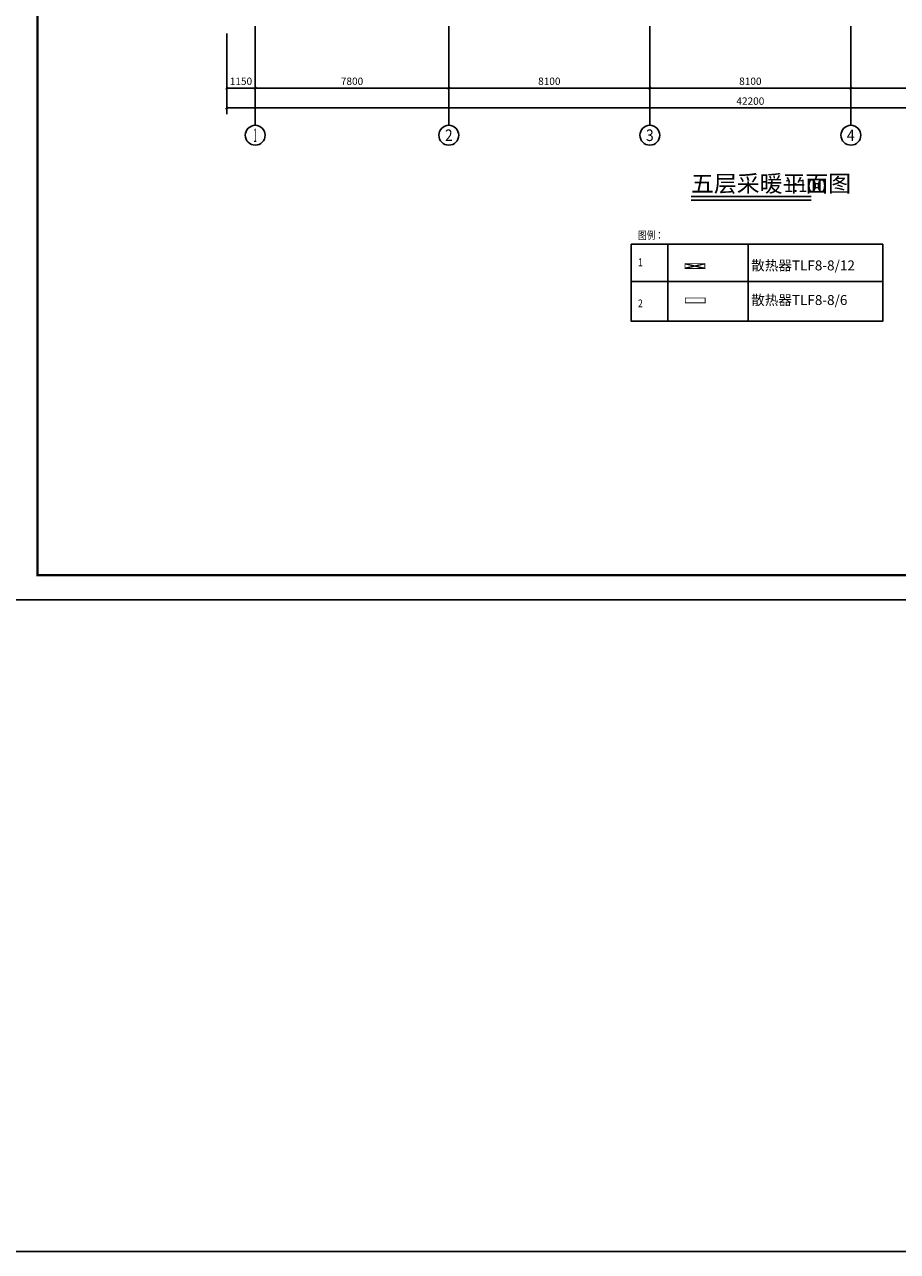
# Model space of a CAD drawing. Extents: x -671115 to 599985, y -338553 to -203117.
# Drawn here: x 159655 to 194828, y -338553 to -289123 of the extents above; entities that cross this region are included whole.
import ezdxf
from ezdxf.enums import TextEntityAlignment as Align

# ---------------------------------------------------------------- set-up
doc = ezdxf.new("R2010")
doc.units = 0
doc.header["$LTSCALE"] = 1000
doc.header["$MEASUREMENT"] = 0
for name, color, linetype in [('AXIS', 3, 'Continuous'), ('AXIS_TEXT', 7, 'Continuous'), ('DIM_SYMB', 3, 'Continuous'), ('PUB_TITLE', 4, 'Continuous'), ('TH-散热器', 4, 'Continuous'), ('TH_TEXT', 7, 'Continuous')]:
    doc.layers.add(name, color=color, linetype=linetype)
doc.styles.add('-宋体', font='simhei.ttf', dxfattribs={"width": 0.8})
doc.styles.add('_TCH_AXIS', font='COMPLEX', dxfattribs={"bigfont": 'GBCBIG'})
doc.styles.add('_TCH_DIM_T3', font='SIMPLEX', dxfattribs={"width": 0.705882, "bigfont": 'GBCBIG'})
doc.styles.add('COMPLEX', font='COMPLEX')
doc.styles.get("Standard").update_dxf_attribs({"font": 'gbenor.shx', "bigfont": 'gbcbig.shx'})
doc.dimstyles.new('_TCH_ARCH&&100', dxfattribs={"dimtxt": 297.5, "dimasz": 100, "dimexe": 250, "dimexo": 300, "dimgap": 126.25, "dimtad": 1, "dimdec": 0, "dimzin": 0, "dimdsep": 46, "dimtxsty": '_TCH_DIM_T3', "dimblk": 'ARCHTICK', "dimcen": 0.09, "dimclrt": 7, "dimazin": 2, "dimtfac": 1, "dimtdec": 0, "dimtix": 1, "dimtmove": 2, "dimatfit": 3, "dimfxl": 1, "dimtolj": 1, "dimtzin": 0, "dimarcsym": 0})

# ---------------------------------------------------------------- blocks, each defined once
blk = doc.blocks.new('_ArchTick')
at = {"color": 0, "linetype": 'ByBlock', "const_width": 0.4}
blk.add_lwpolyline([(-0.5, -0.5), (0.5, 0.5)], dxfattribs=at)
blk = doc.blocks.new('*D218')
at = {"layer": 'AXIS', "color": 0, "lineweight": -2, "transparency": 16777216}
for p, q in [((381057, -138645), (381057, -141895)), ((423257, -138645), (423257, -141895)), ((381057, -141645), (423257, -141645))]:
    blk.add_line(p, q, dxfattribs=at)
at = {"layer": 'Defpoints', "color": 0, "transparency": 16777216}
for p in [(381057, -138345), (423257, -138345), (423257, -141645)]:
    blk.add_point(p, dxfattribs=at)
at = {"layer": 'AXIS', "color": 0, "lineweight": -2, "transparency": 16777216, "xscale": 100, "yscale": 100, "zscale": 100, "rotation": 180}
blk.add_blockref('_ArchTick', (381057, -141645), dxfattribs=at)
at = {"layer": 'AXIS', "color": 0, "lineweight": -2, "transparency": 16777216, "xscale": 100, "yscale": 100, "zscale": 100}
blk.add_blockref('_ArchTick', (423257, -141645), dxfattribs=at)
at = {"layer": 'AXIS', "color": 7, "transparency": 16777216, "insert": (402157, -141370), "char_height": 297.5, "attachment_point": 5, "style": '_TCH_DIM_T3'}
blk.add_mtext('\\A1;42200', dxfattribs=at)
blk = doc.blocks.new('*D219')
at = {"layer": 'AXIS', "color": 0, "lineweight": -2, "transparency": 16777216}
for p, q in [((381057, -138645), (381057, -141095)), ((382207, -138645), (382207, -141095)), ((381057, -140845), (382207, -140845))]:
    blk.add_line(p, q, dxfattribs=at)
at = {"layer": 'Defpoints', "color": 0, "transparency": 16777216}
for p in [(381057, -138345), (382207, -138345), (382207, -140845)]:
    blk.add_point(p, dxfattribs=at)
at = {"layer": 'AXIS', "color": 0, "lineweight": -2, "transparency": 16777216, "xscale": 100, "yscale": 100, "zscale": 100, "rotation": 180}
blk.add_blockref('_ArchTick', (381057, -140845), dxfattribs=at)
at = {"layer": 'AXIS', "color": 0, "lineweight": -2, "transparency": 16777216, "xscale": 100, "yscale": 100, "zscale": 100}
blk.add_blockref('_ArchTick', (382207, -140845), dxfattribs=at)
at = {"layer": 'AXIS', "color": 7, "transparency": 16777216, "insert": (381632, -140570), "char_height": 297.5, "attachment_point": 5, "style": '_TCH_DIM_T3'}
blk.add_mtext('\\A1;1150', dxfattribs=at)
blk = doc.blocks.new('*D220')
at = {"layer": 'AXIS', "color": 0, "lineweight": -2, "transparency": 16777216}
for p, q in [((382207, -138645), (382207, -141095)), ((390007, -138645), (390007, -141095)), ((382207, -140845), (390007, -140845))]:
    blk.add_line(p, q, dxfattribs=at)
at = {"layer": 'Defpoints', "color": 0, "transparency": 16777216}
for p in [(382207, -138345), (390007, -138345), (390007, -140845)]:
    blk.add_point(p, dxfattribs=at)
at = {"layer": 'AXIS', "color": 0, "lineweight": -2, "transparency": 16777216, "xscale": 100, "yscale": 100, "zscale": 100, "rotation": 180}
blk.add_blockref('_ArchTick', (382207, -140845), dxfattribs=at)
at = {"layer": 'AXIS', "color": 0, "lineweight": -2, "transparency": 16777216, "xscale": 100, "yscale": 100, "zscale": 100}
blk.add_blockref('_ArchTick', (390007, -140845), dxfattribs=at)
at = {"layer": 'AXIS', "color": 7, "transparency": 16777216, "insert": (386107, -140570), "char_height": 297.5, "attachment_point": 5, "style": '_TCH_DIM_T3'}
blk.add_mtext('\\A1;7800', dxfattribs=at)
blk = doc.blocks.new('*D221')
at = {"layer": 'AXIS', "color": 0, "lineweight": -2, "transparency": 16777216}
for p, q in [((390007, -138645), (390007, -141095)), ((398107, -138645), (398107, -141095)), ((390007, -140845), (398107, -140845))]:
    blk.add_line(p, q, dxfattribs=at)
at = {"layer": 'Defpoints', "color": 0, "transparency": 16777216}
for p in [(390007, -138345), (398107, -138345), (398107, -140845)]:
    blk.add_point(p, dxfattribs=at)
at = {"layer": 'AXIS', "color": 0, "lineweight": -2, "transparency": 16777216, "xscale": 100, "yscale": 100, "zscale": 100, "rotation": 180}
blk.add_blockref('_ArchTick', (390007, -140845), dxfattribs=at)
at = {"layer": 'AXIS', "color": 0, "lineweight": -2, "transparency": 16777216, "xscale": 100, "yscale": 100, "zscale": 100}
blk.add_blockref('_ArchTick', (398107, -140845), dxfattribs=at)
at = {"layer": 'AXIS', "color": 7, "transparency": 16777216, "insert": (394057, -140570), "char_height": 297.5, "attachment_point": 5, "style": '_TCH_DIM_T3'}
blk.add_mtext('\\A1;8100', dxfattribs=at)
blk = doc.blocks.new('*D222')
at = {"layer": 'AXIS', "color": 0, "lineweight": -2, "transparency": 16777216}
for p, q in [((398107, -138645), (398107, -141095)), ((406207, -138645), (406207, -141095)), ((398107, -140845), (406207, -140845))]:
    blk.add_line(p, q, dxfattribs=at)
at = {"layer": 'Defpoints', "color": 0, "transparency": 16777216}
for p in [(398107, -138345), (406207, -138345), (406207, -140845)]:
    blk.add_point(p, dxfattribs=at)
at = {"layer": 'AXIS', "color": 0, "lineweight": -2, "transparency": 16777216, "xscale": 100, "yscale": 100, "zscale": 100, "rotation": 180}
blk.add_blockref('_ArchTick', (398107, -140845), dxfattribs=at)
at = {"layer": 'AXIS', "color": 0, "lineweight": -2, "transparency": 16777216, "xscale": 100, "yscale": 100, "zscale": 100}
blk.add_blockref('_ArchTick', (406207, -140845), dxfattribs=at)
at = {"layer": 'AXIS', "color": 7, "transparency": 16777216, "insert": (402157, -140570), "char_height": 297.5, "attachment_point": 5, "style": '_TCH_DIM_T3'}
blk.add_mtext('\\A1;8100', dxfattribs=at)
blk = doc.blocks.new('*D223')
at = {"layer": 'AXIS', "color": 0, "lineweight": -2, "transparency": 16777216}
for p, q in [((406207, -138645), (406207, -141095)), ((414307, -138645), (414307, -141095)), ((406207, -140845), (414307, -140845))]:
    blk.add_line(p, q, dxfattribs=at)
at = {"layer": 'Defpoints', "color": 0, "transparency": 16777216}
for p in [(406207, -138345), (414307, -138345), (414307, -140845)]:
    blk.add_point(p, dxfattribs=at)
at = {"layer": 'AXIS', "color": 0, "lineweight": -2, "transparency": 16777216, "xscale": 100, "yscale": 100, "zscale": 100, "rotation": 180}
blk.add_blockref('_ArchTick', (406207, -140845), dxfattribs=at)
at = {"layer": 'AXIS', "color": 0, "lineweight": -2, "transparency": 16777216, "xscale": 100, "yscale": 100, "zscale": 100}
blk.add_blockref('_ArchTick', (414307, -140845), dxfattribs=at)
at = {"layer": 'AXIS', "color": 7, "transparency": 16777216, "insert": (410257, -140570), "char_height": 297.5, "attachment_point": 5, "style": '_TCH_DIM_T3'}
blk.add_mtext('\\A1;8100', dxfattribs=at)
blk = doc.blocks.new('_AXISO')
blk.add_circle((0, 0), 0.5)
at = {"layer": 'AXIS_TEXT', "style": 'COMPLEX', "width": 1.041667}
blk.add_attdef('A', text='', height=0.56, dxfattribs=at).set_placement((-0.25, -0.28), (0.25, -0.28), align=Align.FIT)
blk = doc.blocks.new('*D544')
at = {"layer": 'AXIS', "color": 0, "lineweight": -2, "transparency": 16777216}
for p, q in [((381057, -138645), (381057, -141895)), ((423257, -138645), (423257, -141895)), ((381057, -141645), (423257, -141645))]:
    blk.add_line(p, q, dxfattribs=at)
at = {"layer": 'Defpoints', "color": 0, "transparency": 16777216}
for p in [(381057, -138345), (423257, -138345), (423257, -141645)]:
    blk.add_point(p, dxfattribs=at)
at = {"layer": 'AXIS', "color": 0, "lineweight": -2, "transparency": 16777216, "xscale": 100, "yscale": 100, "zscale": 100, "rotation": 180}
blk.add_blockref('_ArchTick', (381057, -141645), dxfattribs=at)
at = {"layer": 'AXIS', "color": 0, "lineweight": -2, "transparency": 16777216, "xscale": 100, "yscale": 100, "zscale": 100}
blk.add_blockref('_ArchTick', (423257, -141645), dxfattribs=at)
at = {"layer": 'AXIS', "color": 7, "transparency": 16777216, "insert": (402157, -141370), "char_height": 297.5, "attachment_point": 5, "style": '_TCH_DIM_T3'}
blk.add_mtext('\\A1;42200', dxfattribs=at)
blk = doc.blocks.new('*D545')
at = {"layer": 'AXIS', "color": 0, "lineweight": -2, "transparency": 16777216}
for p, q in [((381057, -138645), (381057, -141095)), ((382207, -138645), (382207, -141095)), ((381057, -140845), (382207, -140845))]:
    blk.add_line(p, q, dxfattribs=at)
at = {"layer": 'Defpoints', "color": 0, "transparency": 16777216}
for p in [(381057, -138345), (382207, -138345), (382207, -140845)]:
    blk.add_point(p, dxfattribs=at)
at = {"layer": 'AXIS', "color": 0, "lineweight": -2, "transparency": 16777216, "xscale": 100, "yscale": 100, "zscale": 100, "rotation": 180}
blk.add_blockref('_ArchTick', (381057, -140845), dxfattribs=at)
at = {"layer": 'AXIS', "color": 0, "lineweight": -2, "transparency": 16777216, "xscale": 100, "yscale": 100, "zscale": 100}
blk.add_blockref('_ArchTick', (382207, -140845), dxfattribs=at)
at = {"layer": 'AXIS', "color": 7, "transparency": 16777216, "insert": (381632, -140570), "char_height": 297.5, "attachment_point": 5, "style": '_TCH_DIM_T3'}
blk.add_mtext('\\A1;1150', dxfattribs=at)
blk = doc.blocks.new('*D546')
at = {"layer": 'AXIS', "color": 0, "lineweight": -2, "transparency": 16777216}
for p, q in [((382207, -138645), (382207, -141095)), ((390007, -138645), (390007, -141095)), ((382207, -140845), (390007, -140845))]:
    blk.add_line(p, q, dxfattribs=at)
at = {"layer": 'Defpoints', "color": 0, "transparency": 16777216}
for p in [(382207, -138345), (390007, -138345), (390007, -140845)]:
    blk.add_point(p, dxfattribs=at)
at = {"layer": 'AXIS', "color": 0, "lineweight": -2, "transparency": 16777216, "xscale": 100, "yscale": 100, "zscale": 100, "rotation": 180}
blk.add_blockref('_ArchTick', (382207, -140845), dxfattribs=at)
at = {"layer": 'AXIS', "color": 0, "lineweight": -2, "transparency": 16777216, "xscale": 100, "yscale": 100, "zscale": 100}
blk.add_blockref('_ArchTick', (390007, -140845), dxfattribs=at)
at = {"layer": 'AXIS', "color": 7, "transparency": 16777216, "insert": (386107, -140570), "char_height": 297.5, "attachment_point": 5, "style": '_TCH_DIM_T3'}
blk.add_mtext('\\A1;7800', dxfattribs=at)
blk = doc.blocks.new('*D547')
at = {"layer": 'AXIS', "color": 0, "lineweight": -2, "transparency": 16777216}
for p, q in [((390007, -138645), (390007, -141095)), ((398107, -138645), (398107, -141095)), ((390007, -140845), (398107, -140845))]:
    blk.add_line(p, q, dxfattribs=at)
at = {"layer": 'Defpoints', "color": 0, "transparency": 16777216}
for p in [(390007, -138345), (398107, -138345), (398107, -140845)]:
    blk.add_point(p, dxfattribs=at)
at = {"layer": 'AXIS', "color": 0, "lineweight": -2, "transparency": 16777216, "xscale": 100, "yscale": 100, "zscale": 100, "rotation": 180}
blk.add_blockref('_ArchTick', (390007, -140845), dxfattribs=at)
at = {"layer": 'AXIS', "color": 0, "lineweight": -2, "transparency": 16777216, "xscale": 100, "yscale": 100, "zscale": 100}
blk.add_blockref('_ArchTick', (398107, -140845), dxfattribs=at)
at = {"layer": 'AXIS', "color": 7, "transparency": 16777216, "insert": (394057, -140570), "char_height": 297.5, "attachment_point": 5, "style": '_TCH_DIM_T3'}
blk.add_mtext('\\A1;8100', dxfattribs=at)
blk = doc.blocks.new('*D548')
at = {"layer": 'AXIS', "color": 0, "lineweight": -2, "transparency": 16777216}
for p, q in [((398107, -138645), (398107, -141095)), ((406207, -138645), (406207, -141095)), ((398107, -140845), (406207, -140845))]:
    blk.add_line(p, q, dxfattribs=at)
at = {"layer": 'Defpoints', "color": 0, "transparency": 16777216}
for p in [(398107, -138345), (406207, -138345), (406207, -140845)]:
    blk.add_point(p, dxfattribs=at)
at = {"layer": 'AXIS', "color": 0, "lineweight": -2, "transparency": 16777216, "xscale": 100, "yscale": 100, "zscale": 100, "rotation": 180}
blk.add_blockref('_ArchTick', (398107, -140845), dxfattribs=at)
at = {"layer": 'AXIS', "color": 0, "lineweight": -2, "transparency": 16777216, "xscale": 100, "yscale": 100, "zscale": 100}
blk.add_blockref('_ArchTick', (406207, -140845), dxfattribs=at)
at = {"layer": 'AXIS', "color": 7, "transparency": 16777216, "insert": (402157, -140570), "char_height": 297.5, "attachment_point": 5, "style": '_TCH_DIM_T3'}
blk.add_mtext('\\A1;8100', dxfattribs=at)
blk = doc.blocks.new('*D549')
at = {"layer": 'AXIS', "color": 0, "lineweight": -2, "transparency": 16777216}
for p, q in [((406207, -138645), (406207, -141095)), ((414307, -138645), (414307, -141095)), ((406207, -140845), (414307, -140845))]:
    blk.add_line(p, q, dxfattribs=at)
at = {"layer": 'Defpoints', "color": 0, "transparency": 16777216}
for p in [(406207, -138345), (414307, -138345), (414307, -140845)]:
    blk.add_point(p, dxfattribs=at)
at = {"layer": 'AXIS', "color": 0, "lineweight": -2, "transparency": 16777216, "xscale": 100, "yscale": 100, "zscale": 100, "rotation": 180}
blk.add_blockref('_ArchTick', (406207, -140845), dxfattribs=at)
at = {"layer": 'AXIS', "color": 0, "lineweight": -2, "transparency": 16777216, "xscale": 100, "yscale": 100, "zscale": 100}
blk.add_blockref('_ArchTick', (414307, -140845), dxfattribs=at)
at = {"layer": 'AXIS', "color": 7, "transparency": 16777216, "insert": (410257, -140570), "char_height": 297.5, "attachment_point": 5, "style": '_TCH_DIM_T3'}
blk.add_mtext('\\A1;8100', dxfattribs=at)
blk = doc.blocks.new('05')
at = {"layer": 'AXIS'}
for p, q in [((382207.2, -138345), (382207.2, -142345)), ((390007.2, -138345), (390007.2, -142345)), ((398107.2, -138345), (398107.2, -142345)), ((406207.2, -138345), (406207.2, -142345))]:
    blk.add_line(p, q, dxfattribs=at)
ref = blk.add_blockref('_AXISO', (382207.2, -142745), dxfattribs=dict(at, xscale=800, yscale=800, zscale=800))
ref.add_attrib('A', '1', dxfattribs={"layer": 'AXIS_TEXT', "height": 544.8, "style": '_TCH_AXIS', "width": 0.555556}).set_placement((382142.3, -143017.4), (382272, -143017.4), align=Align.FIT)
ref = blk.add_blockref('_AXISO', (390007.2, -142745), dxfattribs=dict(at, xscale=800, yscale=800, zscale=800))
ref.add_attrib('A', '2', dxfattribs={"layer": 'AXIS_TEXT', "height": 465.9, "style": '_TCH_AXIS'}).set_placement((389851.9, -142978), (390162.5, -142978), align=Align.FIT)
ref = blk.add_blockref('_AXISO', (398107.2, -142745), dxfattribs=dict(at, xscale=800, yscale=800, zscale=800))
ref.add_attrib('A', '3', dxfattribs={"layer": 'AXIS_TEXT', "height": 465.9, "style": '_TCH_AXIS'}).set_placement((397951.9, -142978), (398262.5, -142978), align=Align.FIT)
ref = blk.add_blockref('_AXISO', (406207.2, -142745), dxfattribs=dict(at, xscale=800, yscale=800, zscale=800))
ref.add_attrib('A', '4', dxfattribs={"layer": 'AXIS_TEXT', "height": 455.7, "style": '_TCH_AXIS', "width": 0.9375}).set_placement((406044.4, -142972.9), (406369.9, -142972.9), align=Align.FIT)
for p1, p2, distance, picture, middle in [((381057.2, -138345), (423257.2, -138345), -3300, '*D218', (402157.2, -141370)), ((381057.2, -138345), (382207.2, -138345), -2500, '*D219', (381632.2, -140570)), ((381057.2, -138345), (423257.2, -138345), -3300, '*D544', (402157.2, -141370)), ((381057.2, -138345), (382207.2, -138345), -2500, '*D545', (381632.2, -140570)), ((382207.2, -138345), (390007.2, -138345), -2500, '*D220', (386107.2, -140570)), ((382207.2, -138345), (390007.2, -138345), -2500, '*D546', (386107.2, -140570)), ((390007.2, -138345), (398107.2, -138345), -2500, '*D221', (394057.2, -140570)), ((390007.2, -138345), (398107.2, -138345), -2500, '*D547', (394057.2, -140570)), ((398107.2, -138345), (406207.2, -138345), -2500, '*D222', (402157.2, -140570)), ((398107.2, -138345), (406207.2, -138345), -2500, '*D548', (402157.2, -140570)), ((406207.2, -138345), (414307.2, -138345), -2500, '*D223', (410257.2, -140570)), ((406207.2, -138345), (414307.2, -138345), -2500, '*D549', (410257.2, -140570))]:
    dim = blk.add_aligned_dim(p1=p1, p2=p2, distance=distance, dimstyle='_TCH_ARCH&&100', dxfattribs=at)
    dim.commit()
    dim.dimension.update_dxf_attribs({"geometry": picture, "text_midpoint": middle})

msp = doc.modelspace()

# ---------------------------------------------------------------- linework, layer by layer
for p, q in [((185574.8, -297977.4), (185574.8, -301079.5)), ((188818, -297977.4), (188818, -301079.5)), ((187078.7, -298951), (186281.7, -298757.9)), ((187053, -298764.3), (186288.1, -298944.5)), ((184099.1, -299469.5), (194233.8, -299469.5))]:
    msp.add_line(p, q)
for points in [[(-671114.6, -203117), (599984.5, -203117), (599984.5, -338553.4), (-671114.6, -338553.4)], [(184099.1, -297977.4), (194233.8, -297977.4), (194233.8, -301079.5), (184099.1, -301079.5)]]:
    msp.add_lwpolyline(points, close=True)
at = {"layer": 'DIM_SYMB', "const_width": 70}
msp.add_lwpolyline([(186511.3, -296052.1), (191352.9, -296052.1)], dxfattribs=at)
at = {"layer": 'DIM_SYMB'}
msp.add_lwpolyline([(186511.3, -296192.1), (191352.9, -296192.1)], dxfattribs=at)
at = {"layer": 'PUB_TITLE'}
msp.add_lwpolyline([(159179.9, -312304.2), (218579.9, -312304.2), (218579.9, -228204.2), (159179.9, -228204.2)], close=True, dxfattribs=at)
at = {"layer": 'PUB_TITLE', "const_width": 100}
msp.add_lwpolyline([(160179.9, -311304.2), (217579.9, -311304.2), (217579.9, -230704.2), (160179.9, -230704.2)], close=True, dxfattribs=at)
at = {"layer": 'TH-散热器', "const_width": 35}
for points in [[(186265.5, -298955), (187065.5, -298955), (187065.5, -298755), (186265.5, -298755)], [(187078.6, -300137.9), (186278.6, -300137.9), (186278.6, -300337.9), (187078.6, -300337.9)]]:
    msp.add_lwpolyline(points, close=True, dxfattribs=at)

# ---------------------------------------------------------------- block references
msp.add_blockref('05', (-213257, -150838.3))

# ---------------------------------------------------------------- texts
at = {"layer": 'PUB_TITLE', "style": '-宋体'}
for s, p in [('散热器TLF8-8/12', (188936.4, -299028)), ('散热器TLF8-8/6', (188936.4, -300422.1))]:
    msp.add_text(s, height=400, dxfattribs=at).set_placement(p)
at = {"layer": 'TH_TEXT', "color": 7}
for s, height, p in [('五层采暖平面图', 675.18, (186511.3, -295867.5)), ('1:100', 500, (190252.6, -295867.5))]:
    msp.add_text(s, height=height, dxfattribs=at).set_placement(p)
at = {"layer": 'TH_TEXT', "style": '-宋体', "width": 0.8}
for s, height, p in [('图例：', 315.44, (184374.5, -297770.9)), ('1', 315.4, (184374.5, -298859.4)), ('2', 315.4, (184374.5, -300514.9))]:
    msp.add_text(s, height=height, dxfattribs=at).set_placement(p)

doc.saveas('drawing.dxf')
